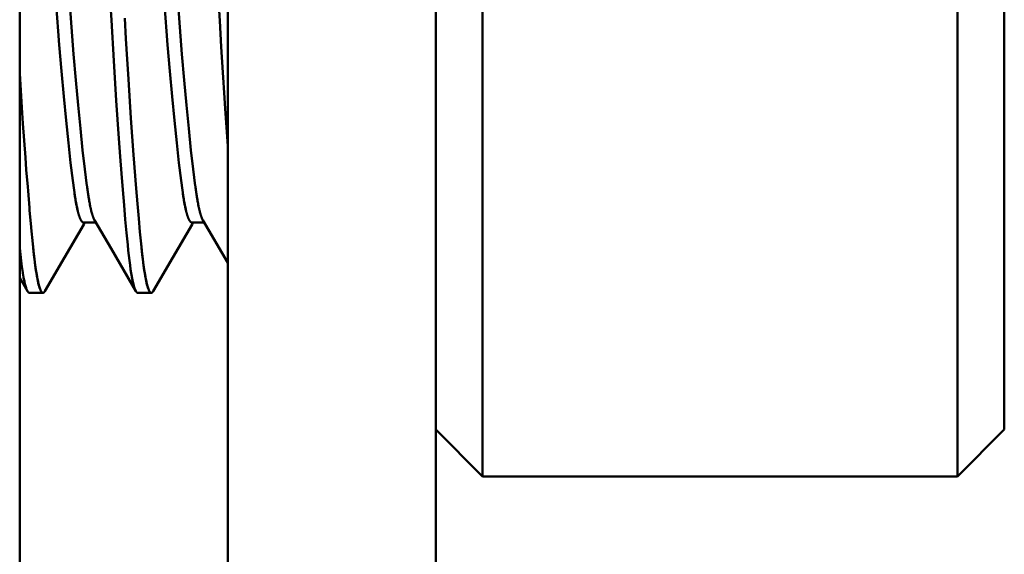
# Model space of a CAD drawing. Units: inches. Extents: x 0 to 1118, y 0 to 864.
# Drawn here: x 999 to 1006, y 477 to 481 of the extents above; entities that cross this region are included whole.
import ezdxf

# ---------------------------------------------------------------- set-up
doc = ezdxf.new("R2010")
doc.units = ezdxf.units.IN
doc.header["$MEASUREMENT"] = 0
doc.layers.add('Layer 1', color=7, linetype='Continuous')

msp = doc.modelspace()

# ---------------------------------------------------------------- linework, layer by layer
at = {"layer": 'Layer 1', "color": 7, "lineweight": 50}
for points in [[(1000.2528, 477.4187), (1000.2528, 491.2616)], [(1001.7766, 467.7668), (1001.7766, 491.2616)], [(998.7287, 467.0047), (998.7287, 489.2678)], [(1002.1197, 478.0537), (1002.1197, 484.9116)], [(1005.5992, 484.9116), (1005.5992, 478.0537)], [(1005.9424, 484.5688), (1005.9424, 478.3966)], [(1000.0654, 483.206), (1000.0767, 483.0907), (1000.0881, 482.9619), (1000.1002, 482.8203), (1000.1122, 482.6675), (1000.1243, 482.5044), (1000.1367, 482.3326), (1000.1487, 482.1535), (1000.1608, 481.9688), (1000.1722, 481.7799), (1000.1832, 481.5881), (1000.1939, 481.3957), (1000.2052, 481.204), (1000.2166, 481.0149), (1000.2283, 480.8295), (1000.2338, 480.7503), (1000.2528, 480.4774)], [(999.2217, 480.1848), (999.2062, 480.3066), (999.19, 480.4475), (999.1734, 480.6049), (999.1566, 480.7767), (999.1397, 480.9598), (999.1235, 481.1515), (999.108, 481.3485), (999.1004, 481.4481), (999.0928, 481.5478), (999.0852, 481.6474), (999.0777, 481.7461), (999.0615, 481.9401), (999.0449, 482.1266), (999.0281, 482.3027), (999.0112, 482.4656), (998.995, 482.6125), (998.9791, 482.7412), (998.9767, 482.7588), (998.964, 482.8497)], [(1000.0154, 480.1848), (999.9999, 480.3066), (999.9837, 480.4475), (999.9672, 480.6049), (999.9503, 480.7767), (999.9334, 480.9598), (999.9172, 481.1515), (999.9017, 481.3485), (999.8941, 481.4481), (999.8866, 481.5478), (999.879, 481.6474), (999.8714, 481.7461), (999.8552, 481.9401), (999.8387, 482.1266), (999.8218, 482.3027), (999.8049, 482.4656), (999.7887, 482.6125), (999.7729, 482.7412), (999.7705, 482.7588), (999.7577, 482.8497)], [(998.8744, 482.7805), (998.8902, 482.6587), (998.9064, 482.518), (998.923, 482.3604), (998.9399, 482.1886), (998.9564, 482.0055), (998.9729, 481.814), (998.9884, 481.6167), (998.996, 481.5172), (999.0036, 481.4174), (999.0108, 481.3181), (999.0187, 481.2192), (999.0349, 481.0252), (999.0515, 480.8388), (999.0684, 480.6628), (999.0852, 480.4998), (999.1014, 480.3529), (999.1173, 480.2241), (999.1197, 480.2067), (999.1321, 480.1157)], [(999.6682, 482.7805), (999.684, 482.6587), (999.7002, 482.518), (999.7167, 482.3604), (999.7336, 482.1886), (999.7501, 482.0055), (999.7667, 481.814), (999.7822, 481.6167), (999.7898, 481.5172), (999.7973, 481.4174), (999.8046, 481.3181), (999.8125, 481.2192), (999.8287, 481.0252), (999.8452, 480.8388), (999.8621, 480.6628), (999.879, 480.4998), (999.8952, 480.3529), (999.911, 480.2241), (999.9134, 480.2067), (999.9258, 480.1157)], [(999.3915, 481.5518), (999.4001, 481.4009), (999.4173, 481.1014), (999.436, 480.8097), (999.4549, 480.5324), (999.4645, 480.401), (999.4742, 480.275), (999.4835, 480.1555), (999.4931, 480.0428), (999.5021, 479.9378), (999.5111, 479.8408), (999.52, 479.7524), (999.5241, 479.7116), (999.5283, 479.673), (999.5324, 479.637), (999.5369, 479.6033), (999.5414, 479.5721), (999.5455, 479.5433), (999.5548, 479.4935), (999.5593, 479.4725), (999.5641, 479.4541)], [(999.6185, 479.7595), (999.6096, 479.8485), (999.6006, 479.9462), (999.5913, 480.052), (999.582, 480.1652), (999.5631, 480.4116), (999.5438, 480.6805), (999.5248, 480.9663), (999.5159, 481.1138), (999.5073, 481.2631), (999.4987, 481.4135)], [(998.8248, 479.7595), (998.8134, 479.8756), (998.8131, 479.8811), (998.8017, 480.0058), (998.8, 480.0239), (998.7897, 480.1488), (998.7872, 480.1782), (998.7772, 480.3031), (998.7707, 480.3913), (998.7614, 480.5164), (998.7528, 480.6414), (998.7449, 480.7587), (998.7366, 480.8836), (998.7287, 481.0087)], [(999.2227, 480.1774), (999.2227, 480.1782), (999.2224, 480.1789), (999.2224, 480.1796), (999.2224, 480.1805), (999.2224, 480.1812), (999.222, 480.1819), (999.222, 480.1825), (999.222, 480.1832), (999.2217, 480.1841), (999.2217, 480.1848)], [(999.2227, 480.177), (999.2227, 480.1774), (999.2227, 480.1782), (999.2224, 480.1789), (999.2224, 480.1793), (999.2224, 480.1801), (999.2224, 480.1808), (999.2224, 480.1815), (999.222, 480.1822), (999.222, 480.1831), (999.2217, 480.1838), (999.2217, 480.1846)], [(999.223, 480.1755), (999.223, 480.1757), (999.223, 480.176), (999.223, 480.176), (999.223, 480.1763), (999.2227, 480.1765), (999.2227, 480.1767), (999.2227, 480.1769), (999.2227, 480.177), (999.2227, 480.1774), (999.2227, 480.1774)], [(999.223, 480.1755), (999.223, 480.1757), (999.223, 480.1758), (999.223, 480.176), (999.223, 480.1762), (999.223, 480.1763), (999.223, 480.1763), (999.2227, 480.1767), (999.2227, 480.1767), (999.2227, 480.1769), (999.2227, 480.177)], [(999.2237, 480.1708), (999.2237, 480.1712), (999.2234, 480.1717), (999.2234, 480.1722), (999.2234, 480.1727), (999.2234, 480.1732), (999.223, 480.1736), (999.223, 480.1741), (999.223, 480.1746), (999.223, 480.175), (999.223, 480.1755)], [(999.2237, 480.1705), (999.2237, 480.171), (999.2234, 480.1715), (999.2234, 480.172), (999.2234, 480.1726), (999.2234, 480.1731), (999.223, 480.1736), (999.223, 480.1739), (999.223, 480.1745), (999.223, 480.175), (999.223, 480.1755)], [(999.2368, 480.0823), (999.2361, 480.0852), (999.2348, 480.094), (999.2334, 480.1028), (999.2327, 480.1088), (999.2313, 480.1176), (999.2299, 480.1264), (999.2286, 480.1352), (999.2272, 480.144), (999.2261, 480.1529), (999.2248, 480.1617), (999.2237, 480.1705)], [(1000.0164, 480.1774), (1000.0164, 480.1782), (1000.0161, 480.1789), (1000.0161, 480.1796), (1000.0161, 480.1805), (1000.0161, 480.1812), (1000.0158, 480.1819), (1000.0158, 480.1825), (1000.0158, 480.1832), (1000.0154, 480.1841), (1000.0154, 480.1848)], [(1000.0164, 480.177), (1000.0164, 480.1774), (1000.0164, 480.1782), (1000.0161, 480.1789), (1000.0161, 480.1793), (1000.0161, 480.1801), (1000.0161, 480.1808), (1000.0161, 480.1815), (1000.0158, 480.1822), (1000.0158, 480.1831), (1000.0154, 480.1838), (1000.0154, 480.1846)], [(1000.0168, 480.1755), (1000.0168, 480.1757), (1000.0168, 480.176), (1000.0168, 480.176), (1000.0168, 480.1763), (1000.0164, 480.1765), (1000.0164, 480.1767), (1000.0164, 480.1769), (1000.0164, 480.177), (1000.0164, 480.1774), (1000.0164, 480.1774)], [(1000.0168, 480.1755), (1000.0168, 480.1757), (1000.0168, 480.1758), (1000.0168, 480.176), (1000.0168, 480.1762), (1000.0168, 480.1763), (1000.0168, 480.1763), (1000.0164, 480.1767), (1000.0164, 480.1767), (1000.0164, 480.1769), (1000.0164, 480.177)], [(1000.0175, 480.1705), (1000.0175, 480.171), (1000.0171, 480.1715), (1000.0171, 480.172), (1000.0171, 480.1726), (1000.0171, 480.1731), (1000.0168, 480.1736), (1000.0168, 480.1739), (1000.0168, 480.1745), (1000.0168, 480.175), (1000.0168, 480.1755)], [(1000.0175, 480.1708), (1000.0175, 480.1712), (1000.0171, 480.1717), (1000.0171, 480.1722), (1000.0171, 480.1727), (1000.0171, 480.1732), (1000.0168, 480.1736), (1000.0168, 480.1741), (1000.0168, 480.1746), (1000.0168, 480.175), (1000.0168, 480.1755)], [(1000.0306, 480.0823), (1000.0299, 480.0852), (1000.0285, 480.094), (1000.0271, 480.1028), (1000.0264, 480.1088), (1000.0251, 480.1176), (1000.0237, 480.1264), (1000.0223, 480.1352), (1000.0209, 480.144), (1000.0199, 480.1529), (1000.0185, 480.1617), (1000.0175, 480.1705)], [(999.1345, 480.1016), (999.1352, 480.0976), (999.1366, 480.088), (999.1383, 480.0783), (999.14, 480.0687), (999.1417, 480.059), (999.1435, 480.0494), (999.1445, 480.0437), (999.1466, 480.0342), (999.1486, 480.0246), (999.1507, 480.0151), (999.1528, 480.0056)], [(999.138, 480.0807), (999.1383, 480.0783), (999.1397, 480.0708), (999.1411, 480.0633), (999.1424, 480.0558), (999.1438, 480.0482), (999.1452, 480.0406), (999.1462, 480.0354), (999.1479, 480.0279), (999.1493, 480.0203), (999.151, 480.0129), (999.1528, 480.0055)], [(999.9283, 480.1016), (999.9289, 480.0976), (999.9303, 480.088), (999.932, 480.0783), (999.9338, 480.0687), (999.9355, 480.059), (999.9372, 480.0494), (999.9382, 480.0437), (999.9403, 480.0342), (999.9424, 480.0246), (999.9444, 480.0151), (999.9465, 480.0056)], [(999.9317, 480.0807), (999.932, 480.0783), (999.9334, 480.0708), (999.9348, 480.0633), (999.9362, 480.0558), (999.9376, 480.0482), (999.9389, 480.0406), (999.94, 480.0354), (999.9417, 480.0279), (999.9431, 480.0203), (999.9448, 480.0129), (999.9465, 480.0055)], [(999.2523, 480.0044), (999.252, 480.0056), (999.2513, 480.0086), (999.2506, 480.0117), (999.2503, 480.0136), (999.2496, 480.0165), (999.2489, 480.0196), (999.2482, 480.0227), (999.2475, 480.0258), (999.2468, 480.0287), (999.2461, 480.0318), (999.2454, 480.0349)], [(999.2523, 480.0043), (999.252, 480.0055), (999.2513, 480.0086), (999.2506, 480.0115), (999.2503, 480.0134), (999.2496, 480.0165), (999.2489, 480.0196), (999.2482, 480.0227), (999.2475, 480.0256), (999.2468, 480.0287), (999.2461, 480.0318), (999.2454, 480.0348)], [(1000.0461, 480.0044), (1000.0457, 480.0056), (1000.045, 480.0086), (1000.0444, 480.0117), (1000.044, 480.0136), (1000.0433, 480.0165), (1000.0426, 480.0196), (1000.0419, 480.0227), (1000.0413, 480.0258), (1000.0406, 480.0287), (1000.0399, 480.0318), (1000.0392, 480.0349)], [(1000.0461, 480.0043), (1000.0457, 480.0055), (1000.045, 480.0086), (1000.0444, 480.0115), (1000.044, 480.0134), (1000.0433, 480.0165), (1000.0426, 480.0196), (1000.0419, 480.0227), (1000.0413, 480.0256), (1000.0406, 480.0287), (1000.0399, 480.0318), (1000.0392, 480.0348)], [(999.1545, 479.9989), (999.1548, 479.9974), (999.1555, 479.995), (999.1562, 479.9926), (999.1562, 479.9917), (999.1569, 479.9893), (999.1576, 479.9869), (999.1583, 479.9845), (999.159, 479.982), (999.1597, 479.9798), (999.1603, 479.9774), (999.161, 479.975)], [(999.1545, 479.9986), (999.1548, 479.9972), (999.1555, 479.9948), (999.1562, 479.9924), (999.1562, 479.9915), (999.1569, 479.9891), (999.1576, 479.9867), (999.1583, 479.9843), (999.159, 479.9819), (999.1597, 479.9795), (999.1603, 479.9772), (999.161, 479.9748)], [(999.1631, 479.9679), (999.1638, 479.9665), (999.1641, 479.9645), (999.1648, 479.9626), (999.1652, 479.9619), (999.1659, 479.96), (999.1665, 479.9579), (999.1672, 479.956), (999.1679, 479.9541), (999.1686, 479.9521), (999.1693, 479.9502), (999.17, 479.9483)], [(999.1631, 479.9676), (999.1634, 479.9662), (999.1641, 479.9643), (999.1648, 479.9624), (999.1652, 479.9617), (999.1659, 479.9597), (999.1665, 479.9578), (999.1672, 479.9559), (999.1679, 479.9538), (999.1686, 479.9519), (999.1693, 479.95), (999.17, 479.9479)], [(999.1714, 479.9452), (999.1721, 479.9441), (999.1727, 479.9426), (999.1734, 479.941), (999.1734, 479.9407), (999.1741, 479.9392), (999.1748, 479.9376), (999.1755, 479.9362), (999.1765, 479.9347), (999.1772, 479.9331), (999.1779, 479.9317), (999.1789, 479.9304)], [(999.1714, 479.9452), (999.1721, 479.944), (999.1727, 479.9424), (999.1734, 479.9409), (999.1734, 479.9405), (999.1741, 479.939), (999.1748, 479.9376), (999.1755, 479.9361), (999.1762, 479.9345), (999.1772, 479.9331), (999.1779, 479.9317), (999.1789, 479.9302)], [(999.18, 479.9286), (999.1803, 479.9281), (999.181, 479.9271), (999.1817, 479.9262), (999.1824, 479.9252), (999.1831, 479.9242), (999.1838, 479.9233), (999.1845, 479.9228), (999.1851, 479.9218), (999.1858, 479.9211), (999.1869, 479.9202), (999.1876, 479.9193)], [(999.18, 479.9285), (999.1803, 479.9281), (999.181, 479.9271), (999.1817, 479.9261), (999.1824, 479.9252), (999.1831, 479.9242), (999.1838, 479.9233), (999.1845, 479.9228), (999.1851, 479.9218), (999.1858, 479.9211), (999.1869, 479.9202), (999.1876, 479.9193)], [(999.2599, 479.9753), (999.2599, 479.9762), (999.2592, 479.9779), (999.2589, 479.9798), (999.2585, 479.9808), (999.2578, 479.9827), (999.2575, 479.9846), (999.2568, 479.9864), (999.2565, 479.9882), (999.2558, 479.9901), (999.2554, 479.992), (999.2547, 479.9938)], [(999.2599, 479.9752), (999.2599, 479.9758), (999.2592, 479.9777), (999.2589, 479.9796), (999.2585, 479.9807), (999.2578, 479.9826), (999.2575, 479.9845), (999.2568, 479.9862), (999.2565, 479.9881), (999.2558, 479.99), (999.2554, 479.9917), (999.2547, 479.9936)], [(999.2682, 479.9509), (999.2682, 479.9514), (999.2675, 479.9531), (999.2668, 479.9548), (999.2665, 479.9559), (999.2658, 479.9576), (999.2651, 479.9593), (999.2644, 479.961), (999.264, 479.9628), (999.2634, 479.9645), (999.263, 479.9662), (999.2623, 479.9679)], [(999.2685, 479.95), (999.2685, 479.9507), (999.2678, 479.9524), (999.2671, 479.9541), (999.2665, 479.9553), (999.2658, 479.9571), (999.2651, 479.9588), (999.2647, 479.9607), (999.264, 479.9624), (999.2634, 479.9641), (999.263, 479.966), (999.2623, 479.9677)], [(999.2727, 479.9402), (999.2727, 479.9405), (999.2723, 479.9414), (999.272, 479.9423), (999.2716, 479.9428), (999.2713, 479.9436), (999.2709, 479.9445), (999.2706, 479.9452), (999.2702, 479.9462), (999.2699, 479.9469), (999.2696, 479.9479), (999.2692, 479.9486)], [(999.2758, 479.9345), (999.2754, 479.9347), (999.2754, 479.9352), (999.2751, 479.9359), (999.2747, 479.9362), (999.2747, 479.9367), (999.274, 479.9373), (999.274, 479.9379), (999.2737, 479.9385), (999.2733, 479.939), (999.273, 479.9397), (999.2727, 479.9402)], [(999.2758, 479.9343), (999.2754, 479.9347), (999.2754, 479.9352), (999.2751, 479.9357), (999.2747, 479.9361), (999.2747, 479.9366), (999.274, 479.9373), (999.274, 479.9378), (999.2737, 479.9383), (999.2733, 479.939), (999.273, 479.9395), (999.2727, 479.94)], [(999.2771, 479.9317), (999.3977, 479.7249)], [(999.2802, 479.9273), (999.2799, 479.9273), (999.2795, 479.9278), (999.2795, 479.9283), (999.2792, 479.9285), (999.2789, 479.929), (999.2785, 479.9293), (999.2782, 479.9299), (999.2782, 479.9304), (999.2778, 479.9307), (999.2775, 479.9312), (999.2771, 479.9316)], [(999.2857, 479.9205), (999.2854, 479.9207), (999.2847, 479.9212), (999.2844, 479.9219), (999.2837, 479.9224), (999.2833, 479.923), (999.2826, 479.9236), (999.2823, 479.9243), (999.2816, 479.925), (999.2809, 479.9257), (999.2806, 479.9264), (999.2802, 479.9273)], [(999.9482, 479.9989), (999.9486, 479.9974), (999.9493, 479.995), (999.95, 479.9926), (999.95, 479.9917), (999.9506, 479.9893), (999.9513, 479.9869), (999.952, 479.9845), (999.9527, 479.982), (999.9534, 479.9798), (999.9541, 479.9774), (999.9548, 479.975)], [(999.9482, 479.9986), (999.9486, 479.9972), (999.9493, 479.9948), (999.95, 479.9924), (999.95, 479.9915), (999.9506, 479.9891), (999.9513, 479.9867), (999.952, 479.9843), (999.9527, 479.9819), (999.9534, 479.9795), (999.9541, 479.9772), (999.9548, 479.9748)], [(999.9568, 479.9679), (999.9575, 479.9665), (999.9579, 479.9645), (999.9586, 479.9626), (999.9589, 479.9619), (999.9596, 479.96), (999.9603, 479.9579), (999.961, 479.956), (999.9617, 479.9541), (999.9624, 479.9521), (999.9631, 479.9502), (999.9637, 479.9483)], [(999.9568, 479.9676), (999.9572, 479.9662), (999.9579, 479.9643), (999.9586, 479.9624), (999.9589, 479.9617), (999.9596, 479.9597), (999.9603, 479.9578), (999.961, 479.9559), (999.9617, 479.9538), (999.9624, 479.9519), (999.9631, 479.95), (999.9637, 479.9479)], [(999.9651, 479.9452), (999.9658, 479.9441), (999.9665, 479.9426), (999.9672, 479.941), (999.9672, 479.9407), (999.9679, 479.9392), (999.9686, 479.9376), (999.9693, 479.9362), (999.9703, 479.9347), (999.971, 479.9331), (999.9717, 479.9317), (999.9727, 479.9304)], [(999.9651, 479.9452), (999.9658, 479.944), (999.9665, 479.9424), (999.9672, 479.9409), (999.9672, 479.9405), (999.9679, 479.939), (999.9686, 479.9376), (999.9693, 479.9361), (999.9699, 479.9345), (999.971, 479.9331), (999.9717, 479.9317), (999.9727, 479.9302)], [(999.9737, 479.9286), (999.9741, 479.9281), (999.9748, 479.9271), (999.9755, 479.9262), (999.9761, 479.9252), (999.9768, 479.9242), (999.9775, 479.9233), (999.9782, 479.9228), (999.9789, 479.9218), (999.9796, 479.9211), (999.9806, 479.9202), (999.9813, 479.9193)], [(999.9737, 479.9285), (999.9741, 479.9281), (999.9748, 479.9271), (999.9755, 479.9261), (999.9761, 479.9252), (999.9768, 479.9242), (999.9775, 479.9233), (999.9782, 479.9228), (999.9789, 479.9218), (999.9796, 479.9211), (999.9806, 479.9202), (999.9813, 479.9193)], [(1000.0537, 479.9753), (1000.0537, 479.9762), (1000.053, 479.9779), (1000.0526, 479.9798), (1000.0523, 479.9808), (1000.0516, 479.9827), (1000.0512, 479.9846), (1000.0506, 479.9864), (1000.0502, 479.9882), (1000.0495, 479.9901), (1000.0492, 479.992), (1000.0485, 479.9938)], [(1000.0537, 479.9752), (1000.0537, 479.9758), (1000.053, 479.9777), (1000.0526, 479.9796), (1000.0523, 479.9807), (1000.0516, 479.9826), (1000.0512, 479.9845), (1000.0506, 479.9862), (1000.0502, 479.9881), (1000.0495, 479.99), (1000.0492, 479.9917), (1000.0485, 479.9936)], [(1000.0619, 479.9509), (1000.0619, 479.9514), (1000.0612, 479.9531), (1000.0605, 479.9548), (1000.0602, 479.9559), (1000.0595, 479.9576), (1000.0588, 479.9593), (1000.0581, 479.961), (1000.0578, 479.9628), (1000.0571, 479.9645), (1000.0568, 479.9662), (1000.0561, 479.9679)], [(1000.0623, 479.95), (1000.0623, 479.9507), (1000.0616, 479.9524), (1000.0609, 479.9541), (1000.0602, 479.9553), (1000.0595, 479.9571), (1000.0588, 479.9588), (1000.0585, 479.9607), (1000.0578, 479.9624), (1000.0571, 479.9641), (1000.0568, 479.966), (1000.0561, 479.9677)], [(1000.0664, 479.9402), (1000.0664, 479.9405), (1000.0661, 479.9414), (1000.0657, 479.9423), (1000.0654, 479.9428), (1000.065, 479.9436), (1000.0647, 479.9445), (1000.0643, 479.9452), (1000.064, 479.9462), (1000.0636, 479.9469), (1000.0633, 479.9479), (1000.063, 479.9486)], [(1000.0695, 479.9345), (1000.0692, 479.9347), (1000.0692, 479.9352), (1000.0688, 479.9359), (1000.0685, 479.9362), (1000.0685, 479.9367), (1000.0678, 479.9373), (1000.0678, 479.9379), (1000.0674, 479.9385), (1000.0671, 479.939), (1000.0667, 479.9397), (1000.0664, 479.9402)], [(1000.0695, 479.9343), (1000.0692, 479.9345), (1000.0692, 479.9352), (1000.0688, 479.9357), (1000.0685, 479.9361), (1000.0685, 479.9366), (1000.0678, 479.9373), (1000.0678, 479.9378), (1000.0674, 479.9383), (1000.0671, 479.939), (1000.0667, 479.9395), (1000.0664, 479.94)], [(1000.0709, 479.9317), (1000.2528, 479.6196)], [(1000.074, 479.9273), (1000.0736, 479.9273), (1000.0733, 479.9278), (1000.0733, 479.9283), (1000.0729, 479.9285), (1000.0726, 479.929), (1000.0723, 479.9293), (1000.0719, 479.9299), (1000.0719, 479.9304), (1000.0716, 479.9307), (1000.0712, 479.9312), (1000.0709, 479.9316)], [(1000.0795, 479.9205), (1000.0792, 479.9207), (1000.0785, 479.9212), (1000.0781, 479.9219), (1000.0774, 479.9224), (1000.0771, 479.923), (1000.0764, 479.9236), (1000.0761, 479.9243), (1000.0754, 479.925), (1000.0747, 479.9257), (1000.0743, 479.9264), (1000.074, 479.9273)], [(999.057, 479.6589), (999.1982, 479.9014)], [(999.1889, 479.9183), (999.1893, 479.9183), (999.19, 479.9178), (999.1907, 479.9173), (999.1913, 479.9169), (999.192, 479.9166), (999.1927, 479.9162), (999.1934, 479.9159), (999.1944, 479.9157), (999.1951, 479.9156), (999.1962, 479.9156), (999.1969, 479.9156)], [(999.1889, 479.9183), (999.1893, 479.9183), (999.19, 479.9178), (999.1907, 479.9173), (999.1913, 479.9169), (999.192, 479.9166), (999.1927, 479.9162), (999.1934, 479.9159), (999.1944, 479.9157), (999.1951, 479.9156), (999.1962, 479.9156), (999.1969, 479.9156)], [(999.2868, 479.9156), (999.1969, 479.9156)], [(999.1982, 479.9014), (999.2065, 479.9156)], [(999.8507, 479.6589), (999.992, 479.9014)], [(999.9827, 479.9183), (999.983, 479.9183), (999.9837, 479.9178), (999.9844, 479.9173), (999.9851, 479.9169), (999.9858, 479.9166), (999.9865, 479.9162), (999.9872, 479.9159), (999.9882, 479.9157), (999.9889, 479.9156), (999.9899, 479.9156), (999.9906, 479.9156)], [(999.9827, 479.9183), (999.983, 479.9183), (999.9837, 479.9178), (999.9844, 479.9173), (999.9851, 479.9169), (999.9858, 479.9166), (999.9865, 479.9162), (999.9872, 479.9159), (999.9882, 479.9157), (999.9889, 479.9156), (999.9899, 479.9156), (999.9906, 479.9156)], [(1000.0805, 479.9156), (999.9906, 479.9156)], [(999.992, 479.9014), (1000.0003, 479.9156)], [(998.7287, 479.7281), (998.7311, 479.7073), (998.7342, 479.6778), (998.7359, 479.661), (998.7394, 479.6317), (998.7411, 479.6182), (998.7449, 479.589), (998.7462, 479.5793), (998.7507, 479.55), (998.7518, 479.5442), (998.7566, 479.5151), (998.7576, 479.5108), (998.7628, 479.4846), (998.7642, 479.4787), (998.769, 479.4584), (998.7707, 479.4515), (998.7752, 479.4369)], [(998.8248, 479.759), (998.8248, 479.7598), (998.8244, 479.7619), (998.8241, 479.7636), (998.8241, 479.7647), (998.8241, 479.7667), (998.8238, 479.7686), (998.8234, 479.7705), (998.8234, 479.7724), (998.8231, 479.7743), (998.8231, 479.7764), (998.8227, 479.7783)], [(998.8258, 479.7481), (998.8258, 479.7486), (998.8255, 479.7498), (998.8255, 479.7509), (998.8255, 479.7516), (998.8255, 479.7526), (998.8251, 479.7538), (998.8251, 479.755), (998.8251, 479.756), (998.8248, 479.7573), (998.8248, 479.7583), (998.8248, 479.7595)], [(998.8265, 479.7424), (998.8262, 479.7433), (998.8262, 479.7448), (998.8262, 479.7466), (998.8258, 479.7474), (998.8258, 479.7492), (998.8255, 479.7507), (998.8255, 479.7523), (998.8251, 479.754), (998.8251, 479.7557), (998.8248, 479.7573), (998.8248, 479.759)], [(998.8262, 479.7431), (998.8262, 479.7436), (998.8262, 479.7442), (998.8262, 479.7447), (998.8262, 479.745), (998.8262, 479.7457), (998.8262, 479.7461), (998.8262, 479.7466), (998.8258, 479.7471), (998.8258, 479.7476), (998.8258, 479.7481)], [(999.3977, 479.7249), (999.5524, 479.4586), (999.5793, 479.4122)], [(999.6185, 479.759), (999.6185, 479.7598), (999.6182, 479.7619), (999.6179, 479.7636), (999.6179, 479.7647), (999.6179, 479.7667), (999.6175, 479.7686), (999.6172, 479.7705), (999.6172, 479.7724), (999.6168, 479.7743), (999.6168, 479.7764), (999.6165, 479.7783)], [(999.6196, 479.7481), (999.6196, 479.7486), (999.6192, 479.7498), (999.6192, 479.7509), (999.6192, 479.7516), (999.6192, 479.7526), (999.6189, 479.7538), (999.6189, 479.755), (999.6189, 479.756), (999.6185, 479.7573), (999.6185, 479.7583), (999.6185, 479.7595)], [(999.6203, 479.7424), (999.6199, 479.7433), (999.6199, 479.7448), (999.6199, 479.7466), (999.6196, 479.7474), (999.6196, 479.7492), (999.6192, 479.7507), (999.6192, 479.7523), (999.6189, 479.754), (999.6189, 479.7557), (999.6185, 479.7573), (999.6185, 479.759)], [(999.6199, 479.7431), (999.6199, 479.7436), (999.6199, 479.7442), (999.6199, 479.7447), (999.6199, 479.745), (999.6199, 479.7457), (999.6199, 479.7461), (999.6199, 479.7466), (999.6196, 479.7471), (999.6196, 479.7476), (999.6196, 479.7481)], [(998.8365, 479.6489), (998.8365, 479.6513), (998.8358, 479.6573), (998.8351, 479.6634), (998.8344, 479.667), (998.8337, 479.673), (998.8331, 479.679), (998.8324, 479.6851), (998.8317, 479.6913), (998.831, 479.6973), (998.8306, 479.7033), (998.83, 479.7094)], [(998.8992, 479.3998), (998.8968, 479.4003), (998.8951, 479.4009), (998.8923, 479.4028), (998.8909, 479.404), (998.8878, 479.4077), (998.8868, 479.4091), (998.8834, 479.415), (998.8827, 479.4164), (998.8789, 479.4248), (998.8785, 479.4257), (998.8744, 479.4369), (998.8706, 479.4499), (998.8665, 479.4651), (998.8613, 479.487), (998.8586, 479.5008), (998.8555, 479.5178), (998.851, 479.5437), (998.8475, 479.5673), (998.8437, 479.5931), (998.843, 479.5969), (998.8399, 479.6227), (998.8365, 479.6489)], [(998.8813, 479.4193), (998.8775, 479.4288), (998.8754, 479.4341), (998.871, 479.4482), (998.8696, 479.4529), (998.8648, 479.4718), (998.8641, 479.4756), (998.863, 479.4796), (998.8586, 479.5025), (998.8548, 479.5218), (998.851, 479.5449), (998.8472, 479.5679), (998.8455, 479.579), (998.8424, 479.602), (998.8393, 479.6253), (998.8365, 479.6486)], [(998.9137, 479.4122), (999.057, 479.6589)], [(999.6303, 479.6489), (999.6303, 479.6513), (999.6296, 479.6573), (999.6289, 479.6634), (999.6282, 479.667), (999.6275, 479.673), (999.6268, 479.679), (999.6261, 479.6851), (999.6254, 479.6913), (999.6247, 479.6973), (999.6244, 479.7033), (999.6237, 479.7094)], [(999.693, 479.3998), (999.6905, 479.4003), (999.6888, 479.4009), (999.6861, 479.4028), (999.6847, 479.404), (999.6816, 479.4077), (999.6806, 479.4091), (999.6771, 479.415), (999.6764, 479.4164), (999.6726, 479.4248), (999.6723, 479.4257), (999.6682, 479.4369), (999.6644, 479.4499), (999.6602, 479.4651), (999.6551, 479.487), (999.6523, 479.5008), (999.6492, 479.5178), (999.6447, 479.5437), (999.6413, 479.5673), (999.6375, 479.5931), (999.6368, 479.5969), (999.6337, 479.6227), (999.6303, 479.6489)], [(999.675, 479.4193), (999.6713, 479.4288), (999.6692, 479.4341), (999.6647, 479.4482), (999.6633, 479.4529), (999.6585, 479.4718), (999.6578, 479.4756), (999.6568, 479.4796), (999.6523, 479.5025), (999.6485, 479.5218), (999.6447, 479.5449), (999.6409, 479.5679), (999.6392, 479.579), (999.6361, 479.602), (999.633, 479.6253), (999.6303, 479.6486)], [(999.7074, 479.4122), (999.8507, 479.6589)], [(998.7287, 479.5104), (998.7855, 479.4122)], [(998.7704, 479.4541), (998.7707, 479.4518), (998.7717, 479.4481), (998.7731, 479.4444), (998.7741, 479.4408), (998.7752, 479.437), (998.7766, 479.4334), (998.7772, 479.4319), (998.7783, 479.4282), (998.7797, 479.4246), (998.7814, 479.4212), (998.7828, 479.4177)], [(998.7752, 479.4369), (998.7755, 479.436), (998.7762, 479.4341), (998.7769, 479.4322), (998.7776, 479.4301), (998.7783, 479.4282), (998.7793, 479.4263), (998.7797, 479.4251), (998.7803, 479.4232), (998.7814, 479.4214), (998.7821, 479.4195), (998.7828, 479.4176)], [(999.5638, 479.4539), (999.5641, 479.4527), (999.5645, 479.4522), (999.5648, 479.4505), (999.5655, 479.4487), (999.5658, 479.447), (999.5662, 479.4453), (999.5669, 479.4436), (999.5676, 479.4419), (999.5679, 479.4401), (999.5686, 479.4386), (999.5689, 479.4369)], [(999.5641, 479.4541), (999.5645, 479.4518), (999.5655, 479.4481), (999.5669, 479.4444), (999.5679, 479.4408), (999.5689, 479.437), (999.5703, 479.4334), (999.571, 479.4319), (999.572, 479.4282), (999.5734, 479.4246), (999.5751, 479.4212), (999.5765, 479.4177)], [(999.5689, 479.4369), (999.5693, 479.436), (999.57, 479.4341), (999.5707, 479.4322), (999.5713, 479.4301), (999.572, 479.4282), (999.5731, 479.4263), (999.5734, 479.4251), (999.5741, 479.4232), (999.5751, 479.4214), (999.5758, 479.4195), (999.5765, 479.4176)], [(998.7828, 479.4177), (998.7831, 479.4172), (998.7834, 479.4167), (998.7838, 479.416), (998.7838, 479.4158), (998.7841, 479.4152), (998.7845, 479.4146), (998.7848, 479.4139), (998.7852, 479.4134), (998.7855, 479.4127), (998.7859, 479.4122), (998.7862, 479.4115)], [(998.7828, 479.4176), (998.7831, 479.4172), (998.7834, 479.4167), (998.7834, 479.4162), (998.7838, 479.416), (998.7841, 479.4153), (998.7841, 479.415), (998.7845, 479.4143), (998.7848, 479.4139), (998.7852, 479.4133), (998.7855, 479.4127), (998.7855, 479.4122)], [(998.7862, 479.4115), (998.7866, 479.411), (998.7869, 479.4102), (998.7876, 479.4095), (998.7876, 479.4093), (998.7879, 479.4086), (998.7886, 479.4079), (998.789, 479.4071), (998.7897, 479.4064), (998.7903, 479.4057), (998.7907, 479.405), (998.7914, 479.4045)], [(998.7924, 479.4034), (998.7924, 479.4033), (998.7928, 479.4031), (998.7931, 479.4028), (998.7931, 479.4028), (998.7934, 479.4026), (998.7938, 479.4022), (998.7941, 479.4021), (998.7945, 479.4019), (998.7948, 479.4015), (998.7952, 479.4014), (998.7955, 479.4012)], [(998.7924, 479.4034), (998.7928, 479.4033), (998.7931, 479.4026), (998.7938, 479.4022), (998.7948, 479.4015), (998.7955, 479.4012), (998.7962, 479.4009), (998.7965, 479.4005), (998.7976, 479.4003), (998.7983, 479.4002), (998.7993, 479.4), (998.8, 479.3998)], [(998.7955, 479.4012), (998.7959, 479.401), (998.7962, 479.4009), (998.7965, 479.4007), (998.7969, 479.4005), (998.7972, 479.4003), (998.7976, 479.4002), (998.7983, 479.4002), (998.7986, 479.4), (998.7993, 479.4), (998.7996, 479.3998), (998.8, 479.3998)], [(998.8992, 479.3998), (998.8, 479.3998)], [(998.8992, 479.3998), (998.8971, 479.4002), (998.8947, 479.4012), (998.8927, 479.4026), (998.8923, 479.4029), (998.8902, 479.4048), (998.8889, 479.4064), (998.8875, 479.4084), (998.8858, 479.4108), (998.8851, 479.4119), (998.8837, 479.4143), (998.8827, 479.4169), (998.8813, 479.4193)], [(998.9071, 479.4034), (998.9068, 479.4033), (998.9061, 479.4026), (998.9054, 479.4022), (998.9047, 479.4015), (998.904, 479.4012), (998.9033, 479.4009), (998.9026, 479.4005), (998.902, 479.4003), (998.9009, 479.4002), (998.9002, 479.4), (998.8992, 479.3998)], [(998.9071, 479.4034), (998.9068, 479.4033), (998.9068, 479.4031), (998.9061, 479.4028), (998.9061, 479.4028), (998.9061, 479.4026), (998.9054, 479.4022), (998.9054, 479.4021), (998.9051, 479.4019), (998.9047, 479.4015), (998.9044, 479.4014), (998.904, 479.4012)], [(998.9133, 479.4115), (998.913, 479.411), (998.9123, 479.4102), (998.912, 479.4095), (998.912, 479.4093), (998.9113, 479.4086), (998.9109, 479.4079), (998.9102, 479.4071), (998.9099, 479.4064), (998.9092, 479.4057), (998.9085, 479.405), (998.9082, 479.4045)], [(998.9164, 479.4176), (998.9164, 479.4172), (998.9161, 479.4167), (998.9157, 479.4162), (998.9157, 479.416), (998.9154, 479.4153), (998.9151, 479.415), (998.9151, 479.4143), (998.9144, 479.4139), (998.9144, 479.4133), (998.914, 479.4127), (998.9137, 479.4122)], [(999.5765, 479.4177), (999.5769, 479.4172), (999.5772, 479.4167), (999.5775, 479.416), (999.5775, 479.4158), (999.5779, 479.4152), (999.5782, 479.4146), (999.5786, 479.4139), (999.5789, 479.4134), (999.5793, 479.4127), (999.5796, 479.4122), (999.58, 479.4115)], [(999.5765, 479.4176), (999.5769, 479.4172), (999.5772, 479.4167), (999.5772, 479.4162), (999.5775, 479.416), (999.5779, 479.4153), (999.5779, 479.415), (999.5782, 479.4143), (999.5786, 479.4139), (999.5789, 479.4133), (999.5793, 479.4127), (999.5793, 479.4122)], [(999.58, 479.4115), (999.5803, 479.411), (999.5806, 479.4102), (999.5813, 479.4095), (999.5813, 479.4093), (999.5817, 479.4086), (999.5824, 479.4079), (999.5827, 479.4071), (999.5834, 479.4064), (999.5841, 479.4057), (999.5844, 479.405), (999.5851, 479.4045)], [(999.5862, 479.4034), (999.5862, 479.4033), (999.5865, 479.4031), (999.5868, 479.4028), (999.5868, 479.4028), (999.5872, 479.4026), (999.5875, 479.4022), (999.5879, 479.4021), (999.5882, 479.4019), (999.5886, 479.4015), (999.5889, 479.4014), (999.5893, 479.4012)], [(999.5862, 479.4034), (999.5865, 479.4033), (999.5868, 479.4026), (999.5875, 479.4022), (999.5886, 479.4015), (999.5893, 479.4012), (999.5899, 479.4009), (999.5903, 479.4005), (999.5913, 479.4003), (999.592, 479.4002), (999.593, 479.4), (999.5937, 479.3998)], [(999.5893, 479.4012), (999.5896, 479.401), (999.5899, 479.4009), (999.5903, 479.4007), (999.5906, 479.4005), (999.591, 479.4003), (999.5913, 479.4002), (999.592, 479.4002), (999.5924, 479.4), (999.593, 479.4), (999.5934, 479.3998), (999.5937, 479.3998)], [(999.693, 479.3998), (999.5937, 479.3998)], [(999.693, 479.3998), (999.6909, 479.4002), (999.6885, 479.4012), (999.6864, 479.4026), (999.6861, 479.4029), (999.684, 479.4048), (999.6826, 479.4064), (999.6812, 479.4084), (999.6795, 479.4108), (999.6788, 479.4119), (999.6775, 479.4143), (999.6764, 479.4169), (999.675, 479.4193)], [(999.7009, 479.4034), (999.7005, 479.4033), (999.6998, 479.4026), (999.6992, 479.4022), (999.6985, 479.4015), (999.6978, 479.4012), (999.6971, 479.4009), (999.6964, 479.4005), (999.6957, 479.4003), (999.6947, 479.4002), (999.694, 479.4), (999.693, 479.3998)], [(999.7009, 479.4034), (999.7005, 479.4033), (999.7005, 479.4031), (999.6998, 479.4028), (999.6998, 479.4028), (999.6998, 479.4026), (999.6992, 479.4022), (999.6992, 479.4021), (999.6988, 479.4019), (999.6985, 479.4015), (999.6981, 479.4014), (999.6978, 479.4012)], [(999.7071, 479.4115), (999.7067, 479.411), (999.706, 479.4102), (999.7057, 479.4095), (999.7057, 479.4093), (999.705, 479.4086), (999.7047, 479.4079), (999.704, 479.4071), (999.7036, 479.4064), (999.7029, 479.4057), (999.7023, 479.405), (999.7019, 479.4045)], [(999.7102, 479.4176), (999.7102, 479.4172), (999.7098, 479.4167), (999.7095, 479.4162), (999.7095, 479.416), (999.7091, 479.4153), (999.7088, 479.415), (999.7088, 479.4143), (999.7081, 479.4139), (999.7081, 479.4133), (999.7078, 479.4127), (999.7074, 479.4122)], [(1002.1197, 478.0537), (1001.7766, 478.3966)], [(1005.9424, 478.3966), (1005.5992, 478.0537)], [(1005.5992, 478.0537), (1002.1197, 478.0537)]]:
    msp.add_lwpolyline(points, dxfattribs=at)
for points, knots in [([(998.7287, 481.0087), (998.7287, 481.0087), (998.7287, 481.0089), (998.7287, 481.0089), (998.7287, 481.0089), (998.7287, 481.009), (998.7287, 481.009), (998.7287, 481.009), (998.7287, 481.009), (998.7287, 481.009), (998.7287, 481.009), (998.7287, 481.009), (998.7287, 481.009), (998.7287, 481.009), (998.7287, 481.009), (998.7287, 481.009), (998.7287, 481.009), (998.7287, 481.0092), (998.7287, 481.0092), (998.7287, 481.0092), (998.7287, 481.0092), (998.7287, 481.0092), (998.7287, 481.0092), (998.7287, 481.0094), (998.7287, 481.0094), (998.7287, 481.0094), (998.7287, 481.0094), (998.7287, 481.0094), (998.7287, 481.0094), (998.7287, 481.0094), (998.7287, 481.0094)], [0, 0, 0, 0, 1, 1, 1, 2, 2, 2, 3, 3, 3, 4, 4, 4, 5, 5, 5, 6, 6, 6, 7, 7, 7, 8, 8, 8, 9, 9, 9, 10, 10, 10, 10]), ([(999.2217, 480.1846), (999.2217, 480.1846), (999.2217, 480.1846), (999.2217, 480.1846), (999.2217, 480.1846), (999.2217, 480.1846), (999.2217, 480.1846), (999.2217, 480.1846), (999.2217, 480.1846), (999.2217, 480.1846), (999.2217, 480.1846), (999.2217, 480.1846), (999.2217, 480.1846), (999.2217, 480.1846), (999.2217, 480.1848), (999.2217, 480.1848), (999.2217, 480.1848), (999.2217, 480.1848), (999.2217, 480.1848)], [0, 0, 0, 0, 1, 1, 1, 2, 2, 2, 3, 3, 3, 4, 4, 4, 5, 5, 5, 6, 6, 6, 6]), ([(1000.0154, 480.1846), (1000.0154, 480.1846), (1000.0154, 480.1846), (1000.0154, 480.1846), (1000.0154, 480.1846), (1000.0154, 480.1846), (1000.0154, 480.1846), (1000.0154, 480.1846), (1000.0154, 480.1846), (1000.0154, 480.1846), (1000.0154, 480.1846), (1000.0154, 480.1846), (1000.0154, 480.1846), (1000.0154, 480.1846), (1000.0154, 480.1848), (1000.0154, 480.1848), (1000.0154, 480.1848), (1000.0154, 480.1848), (1000.0154, 480.1848)], [0, 0, 0, 0, 1, 1, 1, 2, 2, 2, 3, 3, 3, 4, 4, 4, 5, 5, 5, 6, 6, 6, 6]), ([(998.7287, 479.7283), (998.7287, 479.7283), (998.7287, 479.7283), (998.7287, 479.7283), (998.7287, 479.7283), (998.7287, 479.7283), (998.7287, 479.7283), (998.7287, 479.7283), (998.7287, 479.7281), (998.7287, 479.7281), (998.7287, 479.7281), (998.7287, 479.7281), (998.7287, 479.7281), (998.7287, 479.7281), (998.7287, 479.7281), (998.7287, 479.7281), (998.7287, 479.7281), (998.7287, 479.7281), (998.7287, 479.7281), (998.7287, 479.7281), (998.7287, 479.7281), (998.7287, 479.7281)], [0, 0, 0, 0, 1, 1, 1, 2, 2, 2, 3, 3, 3, 4, 4, 4, 5, 5, 5, 6, 6, 6, 7, 7, 7, 7])]:
    msp.add_open_spline(points, degree=3, knots=knots, dxfattribs=at)
for points in [[(999.2237, 480.1708), (999.2251, 480.1588), (999.2268, 480.1467), (999.2286, 480.1347)], [(1000.0175, 480.1708), (1000.0189, 480.1588), (1000.0206, 480.1467), (1000.0223, 480.1347)], [(999.1304, 480.1285), (999.1311, 480.1242), (999.1314, 480.12), (999.1321, 480.1157)], [(999.1321, 480.1157), (999.1342, 480.104), (999.1359, 480.0925), (999.138, 480.0807)], [(999.1321, 480.1157), (999.1331, 480.1109), (999.1338, 480.1062), (999.1345, 480.1016)], [(999.2286, 480.1347), (999.2313, 480.1171), (999.2337, 480.0997), (999.2368, 480.0823)], [(999.2368, 480.0823), (999.2375, 480.079), (999.2379, 480.0759), (999.2382, 480.0727)], [(999.2368, 480.0823), (999.2375, 480.0792), (999.2379, 480.0759), (999.2385, 480.0728)], [(999.2382, 480.0727), (999.2403, 480.0609), (999.2427, 480.0494), (999.2451, 480.0377)], [(999.2385, 480.0728), (999.2403, 480.0611), (999.2427, 480.0494), (999.2451, 480.0377)], [(999.9241, 480.1285), (999.9248, 480.1242), (999.9252, 480.12), (999.9258, 480.1157)], [(999.9258, 480.1157), (999.9279, 480.104), (999.9296, 480.0925), (999.9317, 480.0807)], [(999.9258, 480.1157), (999.9269, 480.1109), (999.9276, 480.1062), (999.9283, 480.1016)], [(1000.0223, 480.1347), (1000.0251, 480.1171), (1000.0275, 480.0997), (1000.0306, 480.0823)], [(1000.0306, 480.0823), (1000.0313, 480.079), (1000.0316, 480.0759), (1000.032, 480.0727)], [(1000.0306, 480.0823), (1000.0313, 480.0792), (1000.0316, 480.0759), (1000.0323, 480.0728)], [(1000.032, 480.0727), (1000.034, 480.0609), (1000.0364, 480.0494), (1000.0388, 480.0377)], [(1000.0323, 480.0728), (1000.034, 480.0611), (1000.0364, 480.0494), (1000.0388, 480.0377)], [(999.1528, 480.0056), (999.1535, 480.0034), (999.1538, 480.0012), (999.1545, 479.9989)], [(999.1528, 480.0055), (999.1535, 480.0031), (999.1538, 480.001), (999.1545, 479.9986)], [(999.2451, 480.0377), (999.2451, 480.0368), (999.2454, 480.0358), (999.2454, 480.0349)], [(999.2451, 480.0377), (999.2451, 480.0368), (999.2454, 480.0358), (999.2454, 480.0348)], [(999.2523, 480.0044), (999.253, 480.001), (999.254, 479.9974), (999.2547, 479.9938)], [(999.2523, 480.0043), (999.253, 480.0006), (999.254, 479.9972), (999.2547, 479.9936)], [(999.9465, 480.0056), (999.9472, 480.0034), (999.9475, 480.0012), (999.9482, 479.9989)], [(999.9465, 480.0055), (999.9472, 480.0031), (999.9475, 480.001), (999.9482, 479.9986)], [(1000.0388, 480.0377), (1000.0388, 480.0368), (1000.0392, 480.0358), (1000.0392, 480.0349)], [(1000.0388, 480.0377), (1000.0388, 480.0368), (1000.0392, 480.0358), (1000.0392, 480.0348)], [(1000.0461, 480.0044), (1000.0468, 480.001), (1000.0478, 479.9974), (1000.0485, 479.9938)], [(1000.0461, 480.0043), (1000.0468, 480.0006), (1000.0478, 479.9972), (1000.0485, 479.9936)], [(999.161, 479.975), (999.1617, 479.9727), (999.1624, 479.9703), (999.1631, 479.9679)], [(999.161, 479.9748), (999.1617, 479.9724), (999.1624, 479.97), (999.1631, 479.9676)], [(999.17, 479.9483), (999.1707, 479.9472), (999.171, 479.9462), (999.1714, 479.9452)], [(999.17, 479.9479), (999.1707, 479.9471), (999.171, 479.946), (999.1714, 479.9452)], [(999.1789, 479.9304), (999.1793, 479.9297), (999.1796, 479.9292), (999.18, 479.9286)], [(999.1789, 479.9302), (999.1793, 479.9297), (999.1796, 479.929), (999.18, 479.9285)], [(999.2599, 479.9753), (999.2609, 479.9729), (999.2616, 479.9703), (999.2623, 479.9679)], [(999.2599, 479.9752), (999.2606, 479.9733), (999.2613, 479.9712), (999.2616, 479.9693)], [(999.2616, 479.9693), (999.262, 479.9688), (999.2623, 479.9683), (999.2623, 479.9677)], [(999.2682, 479.9509), (999.2685, 479.9502), (999.2689, 479.9495), (999.2692, 479.9486)], [(999.2685, 479.95), (999.2689, 479.9495), (999.2689, 479.949), (999.2692, 479.9485)], [(999.2692, 479.9485), (999.2696, 479.9476), (999.2699, 479.9467), (999.2702, 479.9459)], [(999.2702, 479.9459), (999.2713, 479.9438), (999.272, 479.9419), (999.2727, 479.94)], [(999.2758, 479.9343), (999.2761, 479.9335), (999.2768, 479.9326), (999.2771, 479.9316)], [(999.9548, 479.975), (999.9555, 479.9727), (999.9562, 479.9703), (999.9568, 479.9679)], [(999.9548, 479.9748), (999.9555, 479.9724), (999.9562, 479.97), (999.9568, 479.9676)], [(999.9637, 479.9483), (999.9644, 479.9472), (999.9648, 479.9462), (999.9651, 479.9452)], [(999.9637, 479.9479), (999.9644, 479.9471), (999.9648, 479.946), (999.9651, 479.9452)], [(999.9727, 479.9304), (999.973, 479.9297), (999.9734, 479.9292), (999.9737, 479.9286)], [(999.9727, 479.9302), (999.973, 479.9297), (999.9734, 479.929), (999.9737, 479.9285)], [(1000.0537, 479.9753), (1000.0547, 479.9729), (1000.0554, 479.9703), (1000.0561, 479.9679)], [(1000.0537, 479.9752), (1000.0543, 479.9733), (1000.055, 479.9712), (1000.0554, 479.9693)], [(1000.0554, 479.9693), (1000.0557, 479.9688), (1000.0561, 479.9683), (1000.0561, 479.9677)], [(1000.0619, 479.9509), (1000.0623, 479.9502), (1000.0626, 479.9495), (1000.063, 479.9486)], [(1000.0623, 479.95), (1000.0626, 479.9495), (1000.0626, 479.949), (1000.063, 479.9485)], [(1000.063, 479.9485), (1000.0633, 479.9476), (1000.0636, 479.9467), (1000.064, 479.9459)], [(1000.064, 479.9459), (1000.065, 479.9438), (1000.0657, 479.9419), (1000.0664, 479.94)], [(1000.0695, 479.9343), (1000.0698, 479.9335), (1000.0705, 479.9326), (1000.0709, 479.9316)], [(999.1876, 479.9193), (999.1879, 479.919), (999.1886, 479.9187), (999.1889, 479.9183)], [(999.1876, 479.9193), (999.1879, 479.919), (999.1886, 479.9187), (999.1889, 479.9183)], [(999.9813, 479.9193), (999.9817, 479.919), (999.9823, 479.9187), (999.9827, 479.9183)], [(999.9813, 479.9193), (999.9817, 479.919), (999.9823, 479.9187), (999.9827, 479.9183)], [(998.8262, 479.7431), (998.8275, 479.7297), (998.8289, 479.7164), (998.8303, 479.703)], [(998.8265, 479.7424), (998.8275, 479.7314), (998.8286, 479.7204), (998.83, 479.7094)], [(999.6199, 479.7431), (999.6213, 479.7297), (999.6227, 479.7164), (999.6241, 479.703)], [(999.6203, 479.7424), (999.6213, 479.7314), (999.6223, 479.7204), (999.6237, 479.7094)], [(998.8303, 479.703), (998.8324, 479.6847), (998.8344, 479.6666), (998.8365, 479.6486)], [(999.6241, 479.703), (999.6261, 479.6847), (999.6282, 479.6666), (999.6303, 479.6486)], [(998.7855, 479.4122), (998.7859, 479.4121), (998.7862, 479.4119), (998.7862, 479.4115)], [(998.7914, 479.4045), (998.7917, 479.4041), (998.7921, 479.4038), (998.7924, 479.4034)], [(998.7914, 479.4043), (998.7917, 479.4041), (998.7921, 479.4038), (998.7924, 479.4034)], [(998.9071, 479.4034), (998.9075, 479.4038), (998.9078, 479.4041), (998.9082, 479.4045)], [(998.9071, 479.4034), (998.9075, 479.4038), (998.9075, 479.4041), (998.9082, 479.4043)], [(998.9133, 479.4115), (998.9133, 479.4119), (998.9137, 479.4121), (998.9137, 479.4122)], [(999.5793, 479.4122), (999.5796, 479.4121), (999.58, 479.4119), (999.58, 479.4115)], [(999.5851, 479.4045), (999.5855, 479.4041), (999.5858, 479.4038), (999.5862, 479.4034)], [(999.5851, 479.4043), (999.5855, 479.4041), (999.5858, 479.4038), (999.5862, 479.4034)], [(999.7009, 479.4034), (999.7012, 479.4038), (999.7016, 479.4041), (999.7019, 479.4045)], [(999.7009, 479.4034), (999.7012, 479.4038), (999.7012, 479.4041), (999.7019, 479.4043)], [(999.7071, 479.4115), (999.7071, 479.4119), (999.7074, 479.4121), (999.7074, 479.4122)]]:
    msp.add_open_spline(points, degree=3, dxfattribs=at)

doc.saveas('drawing.dxf')
